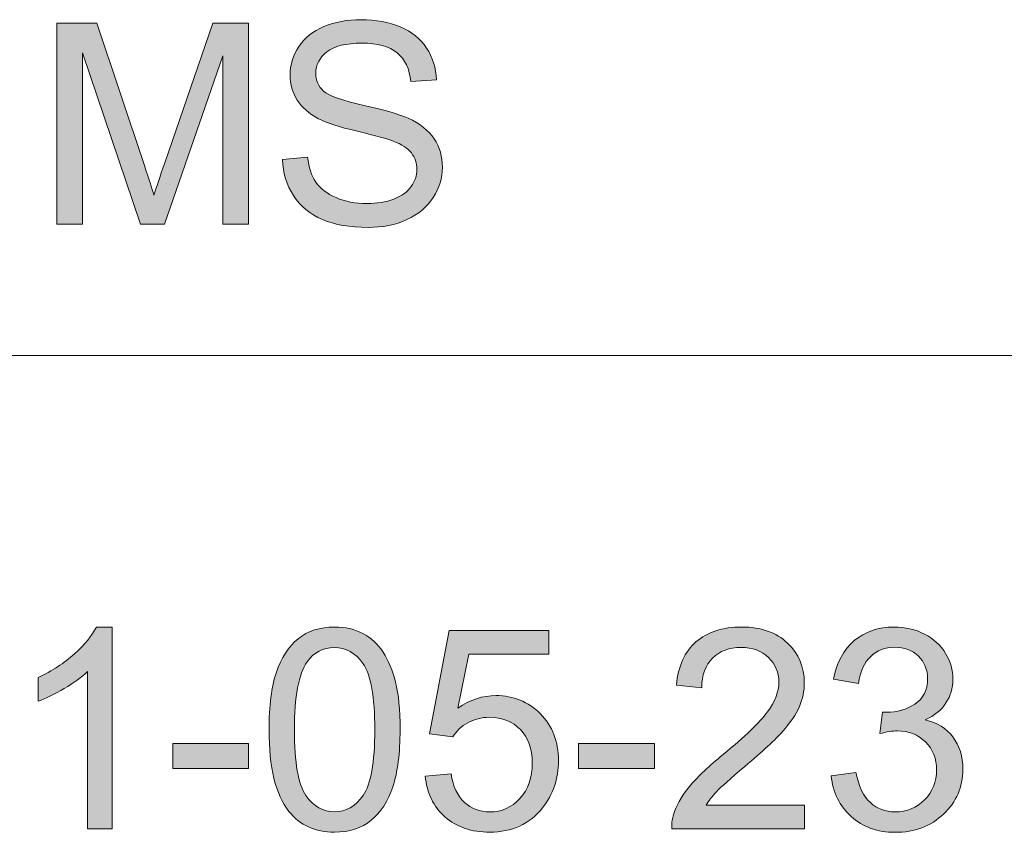
# Model space of a CAD drawing. Units: millimetres. Extents: x 26 to 381, y -279 to -27.
# Drawn here: x 331 to 339, y -261 to -254 of the extents above; entities that cross this region are included whole.
import ezdxf

# ---------------------------------------------------------------- set-up
doc = ezdxf.new("R2010")
doc.units = ezdxf.units.MM
doc.header["$MEASUREMENT"] = 0
doc.layers.add('Layer 1', color=7, linetype='Continuous', lineweight=0)

msp = doc.modelspace()

# ---------------------------------------------------------------- hatches: boundary and pattern name
at = {"layer": 'Layer 1', "true_color": 0x010101, "transparency": 33554687}
h = msp.add_hatch(color=18, dxfattribs=at)
h.dxf.hatch_style = 2
edge = h.paths.add_edge_path()
edge.add_spline(control_points=[(333.2793, -255.6496), (333.2793, -255.6496), (333.495, -255.6307), (333.495, -255.6307), (333.5051, -255.7171), (333.5289, -255.7881), (333.5663, -255.8435), (333.6037, -255.8988), (333.6617, -255.9438), (333.7402, -255.978), (333.8188, -256.0122), (333.9075, -256.0293), (334.0057, -256.0293), (334.093, -256.0293), (334.1698, -256.0162), (334.2367, -255.9904), (334.3037, -255.9644), (334.3533, -255.9287), (334.386, -255.8835), (334.4185, -255.8383), (334.4347, -255.789), (334.4347, -255.7357), (334.4347, -255.6814), (334.4191, -255.6339), (334.3878, -255.5936), (334.3562, -255.553), (334.3043, -255.5191), (334.2321, -255.4916), (334.1857, -255.4733), (334.0831, -255.4452), (333.9243, -255.4072), (333.7654, -255.369), (333.6541, -255.333), (333.5906, -255.2994), (333.508, -255.2559), (333.4466, -255.2023), (333.406, -255.1382), (333.3654, -255.0742), (333.3451, -255.0026), (333.3451, -254.9232), (333.3451, -254.8359), (333.3701, -254.7542), (333.4196, -254.6785), (333.4692, -254.6026), (333.5414, -254.5449), (333.6364, -254.5058), (333.7315, -254.4663), (333.8373, -254.4466), (333.9538, -254.4466), (334.082, -254.4466), (334.195, -254.4672), (334.2927, -254.5087), (334.3907, -254.5498), (334.466, -254.6107), (334.5185, -254.6907), (334.5712, -254.771), (334.5997, -254.8617), (334.6034, -254.9632), (334.6034, -254.9632), (334.3843, -254.9797), (334.3843, -254.9797), (334.3724, -254.8704), (334.3324, -254.7878), (334.2646, -254.7322), (334.1965, -254.6762), (334.0959, -254.6484), (333.9631, -254.6484), (333.8249, -254.6484), (333.724, -254.6736), (333.6608, -254.7243), (333.5973, -254.7751), (333.5657, -254.8362), (333.5657, -254.9078), (333.5657, -254.9698), (333.588, -255.0209), (333.633, -255.0611), (333.677, -255.1011), (333.7921, -255.1423), (333.9779, -255.1843), (334.1637, -255.2264), (334.2912, -255.2632), (334.3605, -255.2945), (334.4611, -255.3409), (334.5356, -255.3997), (334.5834, -255.4707), (334.6315, -255.542), (334.6553, -255.6241), (334.6553, -255.7168), (334.6553, -255.8087), (334.6289, -255.8954), (334.5765, -255.9768), (334.5237, -256.058), (334.4481, -256.1215), (334.3495, -256.1667), (334.2507, -256.2119), (334.1396, -256.2345), (334.0162, -256.2345), (333.8596, -256.2345), (333.7286, -256.2116), (333.6228, -256.1661), (333.5173, -256.1203), (333.4344, -256.0519), (333.3741, -255.9603), (333.3141, -255.8687), (333.2822, -255.7652), (333.2793, -255.6496)], knot_values=[0, 0, 0, 0, 1, 1, 1, 2, 2, 2, 3, 3, 3, 4, 4, 4, 5, 5, 5, 6, 6, 6, 7, 7, 7, 8, 8, 8, 9, 9, 9, 10, 10, 10, 11, 11, 11, 12, 12, 12, 13, 13, 13, 14, 14, 14, 15, 15, 15, 16, 16, 16, 17, 17, 17, 18, 18, 18, 19, 19, 19, 20, 20, 20, 21, 21, 21, 22, 22, 22, 23, 23, 23, 24, 24, 24, 25, 25, 25, 26, 26, 26, 27, 27, 27, 28, 28, 28, 29, 29, 29, 30, 30, 30, 31, 31, 31, 32, 32, 32, 33, 33, 33, 34, 34, 34, 35, 35, 35, 35], degree=3, periodic=0)
h = msp.add_hatch(color=18, dxfattribs=at)
h.dxf.hatch_style = 2
edge = h.paths.add_edge_path()
edge.add_spline(control_points=[(331.3381, -256.2049), (331.3381, -256.2049), (331.3381, -254.4762), (331.3381, -254.4762), (331.3381, -254.4762), (331.6825, -254.4762), (331.6825, -254.4762), (331.6825, -254.4762), (332.0918, -255.7003), (332.0918, -255.7003), (332.1295, -255.8142), (332.157, -255.8994), (332.1744, -255.9562), (332.1938, -255.8933), (332.2245, -255.8009), (332.2663, -255.6791), (332.2663, -255.6791), (332.6802, -254.4762), (332.6802, -254.4762), (332.6802, -254.4762), (332.988, -254.4762), (332.988, -254.4762), (332.988, -254.4762), (332.988, -256.2049), (332.988, -256.2049), (332.988, -256.2049), (332.7674, -256.2049), (332.7674, -256.2049), (332.7674, -256.2049), (332.7674, -254.7579), (332.7674, -254.7579), (332.7674, -254.7579), (332.2651, -256.2049), (332.2651, -256.2049), (332.2651, -256.2049), (332.0587, -256.2049), (332.0587, -256.2049), (332.0587, -256.2049), (331.5587, -254.7333), (331.5587, -254.7333), (331.5587, -254.7333), (331.5587, -256.2049), (331.5587, -256.2049), (331.5587, -256.2049), (331.3381, -256.2049), (331.3381, -256.2049)], knot_values=[0, 0, 0, 0, 1, 1, 1, 2, 2, 2, 3, 3, 3, 4, 4, 4, 5, 5, 5, 6, 6, 6, 7, 7, 7, 8, 8, 8, 9, 9, 9, 10, 10, 10, 11, 11, 11, 12, 12, 12, 13, 13, 13, 14, 14, 14, 15, 15, 15, 15], degree=3, periodic=0)
h = msp.add_hatch(color=18, dxfattribs=at)
h.dxf.hatch_style = 2
edge = h.paths.add_edge_path()
edge.add_spline(control_points=[(331.8158, -261.4088), (331.8158, -261.4088), (331.6036, -261.4088), (331.6036, -261.4088), (331.6036, -261.4088), (331.6036, -260.0563), (331.6036, -260.0563), (331.5523, -260.105), (331.4854, -260.1537), (331.4025, -260.2024), (331.3196, -260.2511), (331.2451, -260.2876), (331.179, -260.312), (331.179, -260.312), (331.179, -260.1071), (331.179, -260.1071), (331.2975, -260.0511), (331.4016, -259.9836), (331.4903, -259.9042), (331.579, -259.8247), (331.6419, -259.7476), (331.679, -259.6729), (331.679, -259.6729), (331.8158, -259.6729), (331.8158, -259.6729), (331.8158, -259.6729), (331.8158, -261.4088), (331.8158, -261.4088)], knot_values=[0, 0, 0, 0, 1, 1, 1, 2, 2, 2, 3, 3, 3, 4, 4, 4, 5, 5, 5, 6, 6, 6, 7, 7, 7, 8, 8, 8, 9, 9, 9, 9], degree=3, periodic=0)
h = msp.add_hatch(color=18, dxfattribs=at)
h.dxf.hatch_style = 2
edge = h.paths.add_edge_path()
edge.add_spline(control_points=[(333.1637, -260.5564), (333.1637, -260.3517), (333.1848, -260.1874), (333.2269, -260.0627), (333.2689, -259.9381), (333.3312, -259.8421), (333.4144, -259.7743), (333.4973, -259.7068), (333.6017, -259.6729), (333.7275, -259.6729), (333.8202, -259.6729), (333.9014, -259.6917), (333.9715, -259.7291), (334.0414, -259.7665), (334.0994, -259.8201), (334.1449, -259.8905), (334.1904, -259.961), (334.2263, -260.0465), (334.2521, -260.1476), (334.2782, -260.2485), (334.291, -260.3848), (334.291, -260.5564), (334.291, -260.759), (334.2701, -260.9227), (334.2286, -261.0474), (334.1869, -261.172), (334.1246, -261.2683), (334.0417, -261.3364), (333.9588, -261.4042), (333.8538, -261.4384), (333.7275, -261.4384), (333.5608, -261.4384), (333.4298, -261.3787), (333.3347, -261.259), (333.2208, -261.1152), (333.1637, -260.881), (333.1637, -260.5564)], knot_values=[0, 0, 0, 0, 1, 1, 1, 2, 2, 2, 3, 3, 3, 4, 4, 4, 5, 5, 5, 6, 6, 6, 7, 7, 7, 8, 8, 8, 9, 9, 9, 10, 10, 10, 11, 11, 11, 12, 12, 12, 12], degree=3, periodic=0)
edge = h.paths.add_edge_path()
edge.add_spline(control_points=[(333.3819, -260.5564), (333.3819, -260.8401), (333.415, -261.0288), (333.4814, -261.1227), (333.548, -261.2169), (333.6298, -261.2639), (333.7275, -261.2639), (333.8249, -261.2639), (333.9069, -261.2167), (333.9733, -261.1222), (334.0396, -261.028), (334.073, -260.8393), (334.073, -260.5564), (334.073, -260.2717), (334.0396, -260.0827), (333.9733, -259.9891), (333.9069, -259.8955), (333.824, -259.8488), (333.7251, -259.8488), (333.6275, -259.8488), (333.5498, -259.89), (333.4915, -259.9726), (333.4185, -260.0778), (333.3819, -260.2726), (333.3819, -260.5564)], knot_values=[0, 0, 0, 0, 1, 1, 1, 2, 2, 2, 3, 3, 3, 4, 4, 4, 5, 5, 5, 6, 6, 6, 7, 7, 7, 8, 8, 8, 8], degree=3, periodic=0)
edge.add_line((333.3819, -260.5564), (333.3819, -260.5564))
h = msp.add_hatch(color=18, dxfattribs=at)
h.dxf.hatch_style = 2
edge = h.paths.add_edge_path()
edge.add_spline(control_points=[(334.5069, -260.9561), (334.5069, -260.9561), (334.7295, -260.9372), (334.7295, -260.9372), (334.746, -261.0456), (334.7846, -261.1271), (334.8446, -261.1819), (334.9049, -261.2364), (334.9773, -261.2639), (335.0623, -261.2639), (335.1643, -261.2639), (335.251, -261.2254), (335.3217, -261.1483), (335.3924, -261.0711), (335.4278, -260.9691), (335.4278, -260.8416), (335.4278, -260.7204), (335.3939, -260.625), (335.3258, -260.5552), (335.2576, -260.485), (335.1687, -260.45), (335.0588, -260.45), (334.9904, -260.45), (334.9286, -260.4656), (334.8736, -260.4966), (334.8185, -260.5277), (334.7753, -260.5679), (334.7437, -260.6175), (334.7437, -260.6175), (334.5446, -260.5917), (334.5446, -260.5917), (334.5446, -260.5917), (334.7118, -259.7036), (334.7118, -259.7036), (334.7118, -259.7036), (335.5716, -259.7036), (335.5716, -259.7036), (335.5716, -259.7036), (335.5716, -259.9065), (335.5716, -259.9065), (335.5716, -259.9065), (334.8817, -259.9065), (334.8817, -259.9065), (334.8817, -259.9065), (334.7886, -260.3711), (334.7886, -260.3711), (334.8924, -260.2987), (335.0014, -260.2627), (335.1153, -260.2627), (335.2663, -260.2627), (335.3936, -260.3149), (335.4974, -260.4195), (335.6011, -260.5239), (335.653, -260.6584), (335.653, -260.8227), (335.653, -260.9793), (335.6075, -261.1143), (335.5162, -261.2285), (335.4055, -261.3683), (335.2539, -261.4384), (335.0623, -261.4384), (334.9049, -261.4384), (334.7768, -261.3943), (334.677, -261.3062), (334.5776, -261.2181), (334.5208, -261.1016), (334.5069, -260.9561)], knot_values=[0, 0, 0, 0, 1, 1, 1, 2, 2, 2, 3, 3, 3, 4, 4, 4, 5, 5, 5, 6, 6, 6, 7, 7, 7, 8, 8, 8, 9, 9, 9, 10, 10, 10, 11, 11, 11, 12, 12, 12, 13, 13, 13, 14, 14, 14, 15, 15, 15, 16, 16, 16, 17, 17, 17, 18, 18, 18, 19, 19, 19, 20, 20, 20, 21, 21, 21, 22, 22, 22, 22], degree=3, periodic=0)
h = msp.add_hatch(color=18, dxfattribs=at)
h.dxf.hatch_style = 2
edge = h.paths.add_edge_path()
edge.add_spline(control_points=[(337.7699, -261.2048), (337.7699, -261.2048), (337.7699, -261.4088), (337.7699, -261.4088), (337.7699, -261.4088), (336.627, -261.4088), (336.627, -261.4088), (336.6255, -261.3578), (336.6336, -261.3085), (336.6519, -261.2613), (336.6809, -261.1836), (336.7275, -261.1071), (336.7916, -261.0314), (336.8557, -260.9561), (336.9481, -260.8688), (337.0693, -260.7697), (337.2571, -260.6155), (337.3841, -260.4935), (337.4502, -260.4036), (337.5162, -260.3134), (337.5493, -260.2285), (337.5493, -260.1482), (337.5493, -260.0642), (337.5191, -259.9931), (337.4591, -259.9355), (337.3989, -259.8775), (337.3206, -259.8488), (337.2238, -259.8488), (337.1215, -259.8488), (337.0397, -259.8792), (336.9786, -259.9407), (336.9171, -260.0018), (336.8861, -260.0868), (336.8852, -260.1955), (336.8852, -260.1955), (336.6672, -260.1729), (336.6672, -260.1729), (336.682, -260.0103), (336.7383, -259.8862), (336.8359, -259.801), (336.9333, -259.7158), (337.0641, -259.6729), (337.2284, -259.6729), (337.3945, -259.6729), (337.5258, -259.7189), (337.6223, -259.8108), (337.7192, -259.903), (337.7676, -260.0169), (337.7676, -260.1529), (337.7676, -260.2221), (337.7534, -260.2903), (337.725, -260.3569), (337.6965, -260.4239), (337.6496, -260.494), (337.5841, -260.5679), (337.5183, -260.6419), (337.4093, -260.7433), (337.2568, -260.8723), (337.1296, -260.9793), (337.0475, -261.0517), (337.0116, -261.09), (336.9754, -261.128), (336.9455, -261.1662), (336.922, -261.2048), (336.922, -261.2048), (337.7699, -261.2048), (337.7699, -261.2048)], knot_values=[0, 0, 0, 0, 1, 1, 1, 2, 2, 2, 3, 3, 3, 4, 4, 4, 5, 5, 5, 6, 6, 6, 7, 7, 7, 8, 8, 8, 9, 9, 9, 10, 10, 10, 11, 11, 11, 12, 12, 12, 13, 13, 13, 14, 14, 14, 15, 15, 15, 16, 16, 16, 17, 17, 17, 18, 18, 18, 19, 19, 19, 20, 20, 20, 21, 21, 21, 22, 22, 22, 22], degree=3, periodic=0)
h = msp.add_hatch(color=18, dxfattribs=at)
h.dxf.hatch_style = 2
edge = h.paths.add_edge_path()
edge.add_spline(control_points=[(337.9986, -260.9526), (337.9986, -260.9526), (338.2108, -260.9242), (338.2108, -260.9242), (338.2351, -261.0445), (338.2768, -261.1311), (338.3354, -261.1842), (338.394, -261.2372), (338.4653, -261.2639), (338.5493, -261.2639), (338.649, -261.2639), (338.7334, -261.2291), (338.8024, -261.1601), (338.8711, -261.0909), (338.9056, -261.0051), (338.9056, -260.903), (338.9056, -260.8053), (338.8737, -260.7251), (338.8099, -260.6619), (338.7461, -260.5984), (338.6653, -260.5668), (338.567, -260.5668), (338.527, -260.5668), (338.4769, -260.5746), (338.4171, -260.5906), (338.4171, -260.5906), (338.4409, -260.4042), (338.4409, -260.4042), (338.4551, -260.4056), (338.4664, -260.4065), (338.4751, -260.4065), (338.5656, -260.4065), (338.6467, -260.383), (338.7192, -260.3358), (338.7914, -260.2885), (338.8276, -260.2158), (338.8276, -260.1175), (338.8276, -260.0398), (338.8012, -259.9752), (338.7487, -259.9242), (338.696, -259.8731), (338.6279, -259.8476), (338.5447, -259.8476), (338.4621, -259.8476), (338.3934, -259.8734), (338.3383, -259.9253), (338.2832, -259.9772), (338.2479, -260.0552), (338.2322, -260.159), (338.2322, -260.159), (338.0197, -260.121), (338.0197, -260.121), (338.0458, -259.9789), (338.1047, -259.8685), (338.1968, -259.7902), (338.2887, -259.712), (338.4032, -259.6729), (338.5398, -259.6729), (338.6342, -259.6729), (338.7212, -259.6931), (338.8006, -259.7337), (338.8801, -259.7743), (338.9406, -259.8294), (338.9827, -259.8995), (339.0247, -259.9694), (339.0459, -260.0436), (339.0459, -260.1221), (339.0459, -260.1969), (339.0259, -260.265), (338.9856, -260.3262), (338.9456, -260.3877), (338.8861, -260.4363), (338.8076, -260.4726), (338.9099, -260.4961), (338.9893, -260.545), (339.0459, -260.6193), (339.1024, -260.6937), (339.1308, -260.7865), (339.1308, -260.8981), (339.1308, -261.0491), (339.0757, -261.1772), (338.9656, -261.2822), (338.8554, -261.3871), (338.7163, -261.4396), (338.5482, -261.4396), (338.3963, -261.4396), (338.2705, -261.3943), (338.1702, -261.3039), (338.0699, -261.2135), (338.0128, -261.0964), (337.9986, -260.9526)], knot_values=[0, 0, 0, 0, 1, 1, 1, 2, 2, 2, 3, 3, 3, 4, 4, 4, 5, 5, 5, 6, 6, 6, 7, 7, 7, 8, 8, 8, 9, 9, 9, 10, 10, 10, 11, 11, 11, 12, 12, 12, 13, 13, 13, 14, 14, 14, 15, 15, 15, 16, 16, 16, 17, 17, 17, 18, 18, 18, 19, 19, 19, 20, 20, 20, 21, 21, 21, 22, 22, 22, 23, 23, 23, 24, 24, 24, 25, 25, 25, 26, 26, 26, 27, 27, 27, 28, 28, 28, 29, 29, 29, 30, 30, 30, 30], degree=3, periodic=0)
h = msp.add_hatch(color=18, dxfattribs=at)
h.dxf.hatch_style = 2
h.paths.add_polyline_path([(332.3358, -260.89), (332.3358, -260.6766), (332.9877, -260.6766), (332.9877, -260.89)])
h = msp.add_hatch(color=18, dxfattribs=at)
h.dxf.hatch_style = 2
h.paths.add_polyline_path([(335.8264, -260.89), (335.8264, -260.6766), (336.4785, -260.6766), (336.4785, -260.89)])

# ---------------------------------------------------------------- linework, layer by layer
at = {"layer": 'Layer 1', "color": 18, "lineweight": 0, "true_color": 0x010101}
msp.add_line((325.0823, -257.3359), (372.4484, -257.3359), dxfattribs=at)
for points in [[(332.3358, -260.89), (332.3358, -260.6766), (332.9877, -260.6766), (332.9877, -260.89)], [(335.8264, -260.89), (335.8264, -260.6766), (336.4785, -260.6766), (336.4785, -260.89)]]:
    msp.add_lwpolyline(points, close=True, dxfattribs=at)
at = {"layer": 'Layer 1'}
for points in [[(332.3358, -260.89), (332.3358, -260.6766), (332.9877, -260.6766), (332.9877, -260.89)], [(335.8264, -260.89), (335.8264, -260.6766), (336.4785, -260.6766), (336.4785, -260.89)]]:
    msp.add_lwpolyline(points, close=True, dxfattribs=at)
at = {"layer": 'Layer 1', "color": 18, "lineweight": 0, "true_color": 0x010101}
for points, knots in [([(333.2793, -255.6496), (333.2793, -255.6496), (333.495, -255.6307), (333.495, -255.6307), (333.5051, -255.7171), (333.5289, -255.7881), (333.5663, -255.8435), (333.6037, -255.8988), (333.6617, -255.9438), (333.7402, -255.978), (333.8188, -256.0122), (333.9075, -256.0293), (334.0057, -256.0293), (334.093, -256.0293), (334.1698, -256.0162), (334.2367, -255.9904), (334.3037, -255.9644), (334.3533, -255.9287), (334.386, -255.8835), (334.4185, -255.8383), (334.4347, -255.789), (334.4347, -255.7357), (334.4347, -255.6814), (334.4191, -255.6339), (334.3878, -255.5936), (334.3562, -255.553), (334.3043, -255.5191), (334.2321, -255.4916), (334.1857, -255.4733), (334.0831, -255.4452), (333.9243, -255.4072), (333.7654, -255.369), (333.6541, -255.333), (333.5906, -255.2994), (333.508, -255.2559), (333.4466, -255.2023), (333.406, -255.1382), (333.3654, -255.0742), (333.3451, -255.0026), (333.3451, -254.9232), (333.3451, -254.8359), (333.3701, -254.7542), (333.4196, -254.6785), (333.4692, -254.6026), (333.5414, -254.5449), (333.6364, -254.5058), (333.7315, -254.4663), (333.8373, -254.4466), (333.9538, -254.4466), (334.082, -254.4466), (334.195, -254.4672), (334.2927, -254.5087), (334.3907, -254.5498), (334.466, -254.6107), (334.5185, -254.6907), (334.5712, -254.771), (334.5997, -254.8617), (334.6034, -254.9632), (334.6034, -254.9632), (334.3843, -254.9797), (334.3843, -254.9797), (334.3724, -254.8704), (334.3324, -254.7878), (334.2646, -254.7322), (334.1965, -254.6762), (334.0959, -254.6484), (333.9631, -254.6484), (333.8249, -254.6484), (333.724, -254.6736), (333.6608, -254.7243), (333.5973, -254.7751), (333.5657, -254.8362), (333.5657, -254.9078), (333.5657, -254.9698), (333.588, -255.0209), (333.633, -255.0611), (333.677, -255.1011), (333.7921, -255.1423), (333.9779, -255.1843), (334.1637, -255.2264), (334.2912, -255.2632), (334.3605, -255.2945), (334.4611, -255.3409), (334.5356, -255.3997), (334.5834, -255.4707), (334.6315, -255.542), (334.6553, -255.6241), (334.6553, -255.7168), (334.6553, -255.8087), (334.6289, -255.8954), (334.5765, -255.9768), (334.5237, -256.058), (334.4481, -256.1215), (334.3495, -256.1667), (334.2507, -256.2119), (334.1396, -256.2345), (334.0162, -256.2345), (333.8596, -256.2345), (333.7286, -256.2116), (333.6228, -256.1661), (333.5173, -256.1203), (333.4344, -256.0519), (333.3741, -255.9603), (333.3141, -255.8687), (333.2822, -255.7652), (333.2793, -255.6496)], [0, 0, 0, 0, 1, 1, 1, 2, 2, 2, 3, 3, 3, 4, 4, 4, 5, 5, 5, 6, 6, 6, 7, 7, 7, 8, 8, 8, 9, 9, 9, 10, 10, 10, 11, 11, 11, 12, 12, 12, 13, 13, 13, 14, 14, 14, 15, 15, 15, 16, 16, 16, 17, 17, 17, 18, 18, 18, 19, 19, 19, 20, 20, 20, 21, 21, 21, 22, 22, 22, 23, 23, 23, 24, 24, 24, 25, 25, 25, 26, 26, 26, 27, 27, 27, 28, 28, 28, 29, 29, 29, 30, 30, 30, 31, 31, 31, 32, 32, 32, 33, 33, 33, 34, 34, 34, 35, 35, 35, 35]), ([(331.3381, -256.2049), (331.3381, -256.2049), (331.3381, -254.4762), (331.3381, -254.4762), (331.3381, -254.4762), (331.6825, -254.4762), (331.6825, -254.4762), (331.6825, -254.4762), (332.0918, -255.7003), (332.0918, -255.7003), (332.1295, -255.8142), (332.157, -255.8994), (332.1744, -255.9562), (332.1938, -255.8933), (332.2245, -255.8009), (332.2663, -255.6791), (332.2663, -255.6791), (332.6802, -254.4762), (332.6802, -254.4762), (332.6802, -254.4762), (332.988, -254.4762), (332.988, -254.4762), (332.988, -254.4762), (332.988, -256.2049), (332.988, -256.2049), (332.988, -256.2049), (332.7674, -256.2049), (332.7674, -256.2049), (332.7674, -256.2049), (332.7674, -254.7579), (332.7674, -254.7579), (332.7674, -254.7579), (332.2651, -256.2049), (332.2651, -256.2049), (332.2651, -256.2049), (332.0587, -256.2049), (332.0587, -256.2049), (332.0587, -256.2049), (331.5587, -254.7333), (331.5587, -254.7333), (331.5587, -254.7333), (331.5587, -256.2049), (331.5587, -256.2049), (331.5587, -256.2049), (331.3381, -256.2049), (331.3381, -256.2049)], [0, 0, 0, 0, 1, 1, 1, 2, 2, 2, 3, 3, 3, 4, 4, 4, 5, 5, 5, 6, 6, 6, 7, 7, 7, 8, 8, 8, 9, 9, 9, 10, 10, 10, 11, 11, 11, 12, 12, 12, 13, 13, 13, 14, 14, 14, 15, 15, 15, 15]), ([(331.8158, -261.4088), (331.8158, -261.4088), (331.6036, -261.4088), (331.6036, -261.4088), (331.6036, -261.4088), (331.6036, -260.0563), (331.6036, -260.0563), (331.5523, -260.105), (331.4854, -260.1537), (331.4025, -260.2024), (331.3196, -260.2511), (331.2451, -260.2876), (331.179, -260.312), (331.179, -260.312), (331.179, -260.1071), (331.179, -260.1071), (331.2975, -260.0511), (331.4016, -259.9836), (331.4903, -259.9042), (331.579, -259.8247), (331.6419, -259.7476), (331.679, -259.6729), (331.679, -259.6729), (331.8158, -259.6729), (331.8158, -259.6729), (331.8158, -259.6729), (331.8158, -261.4088), (331.8158, -261.4088)], [0, 0, 0, 0, 1, 1, 1, 2, 2, 2, 3, 3, 3, 4, 4, 4, 5, 5, 5, 6, 6, 6, 7, 7, 7, 8, 8, 8, 9, 9, 9, 9]), ([(333.1637, -260.5564), (333.1637, -260.3517), (333.1848, -260.1874), (333.2269, -260.0627), (333.2689, -259.9381), (333.3312, -259.8421), (333.4144, -259.7743), (333.4973, -259.7068), (333.6017, -259.6729), (333.7275, -259.6729), (333.8202, -259.6729), (333.9014, -259.6917), (333.9715, -259.7291), (334.0414, -259.7665), (334.0994, -259.8201), (334.1449, -259.8905), (334.1904, -259.961), (334.2263, -260.0465), (334.2521, -260.1476), (334.2782, -260.2485), (334.291, -260.3848), (334.291, -260.5564), (334.291, -260.759), (334.2701, -260.9227), (334.2286, -261.0474), (334.1869, -261.172), (334.1246, -261.2683), (334.0417, -261.3364), (333.9588, -261.4042), (333.8538, -261.4384), (333.7275, -261.4384), (333.5608, -261.4384), (333.4298, -261.3787), (333.3347, -261.259), (333.2208, -261.1152), (333.1637, -260.881), (333.1637, -260.5564)], [0, 0, 0, 0, 1, 1, 1, 2, 2, 2, 3, 3, 3, 4, 4, 4, 5, 5, 5, 6, 6, 6, 7, 7, 7, 8, 8, 8, 9, 9, 9, 10, 10, 10, 11, 11, 11, 12, 12, 12, 12]), ([(334.5069, -260.9561), (334.5069, -260.9561), (334.7295, -260.9372), (334.7295, -260.9372), (334.746, -261.0456), (334.7846, -261.1271), (334.8446, -261.1819), (334.9049, -261.2364), (334.9773, -261.2639), (335.0623, -261.2639), (335.1643, -261.2639), (335.251, -261.2254), (335.3217, -261.1483), (335.3924, -261.0711), (335.4278, -260.9691), (335.4278, -260.8416), (335.4278, -260.7204), (335.3939, -260.625), (335.3258, -260.5552), (335.2576, -260.485), (335.1687, -260.45), (335.0588, -260.45), (334.9904, -260.45), (334.9286, -260.4656), (334.8736, -260.4966), (334.8185, -260.5277), (334.7753, -260.5679), (334.7437, -260.6175), (334.7437, -260.6175), (334.5446, -260.5917), (334.5446, -260.5917), (334.5446, -260.5917), (334.7118, -259.7036), (334.7118, -259.7036), (334.7118, -259.7036), (335.5716, -259.7036), (335.5716, -259.7036), (335.5716, -259.7036), (335.5716, -259.9065), (335.5716, -259.9065), (335.5716, -259.9065), (334.8817, -259.9065), (334.8817, -259.9065), (334.8817, -259.9065), (334.7886, -260.3711), (334.7886, -260.3711), (334.8924, -260.2987), (335.0014, -260.2627), (335.1153, -260.2627), (335.2663, -260.2627), (335.3936, -260.3149), (335.4974, -260.4195), (335.6011, -260.5239), (335.653, -260.6584), (335.653, -260.8227), (335.653, -260.9793), (335.6075, -261.1143), (335.5162, -261.2285), (335.4055, -261.3683), (335.2539, -261.4384), (335.0623, -261.4384), (334.9049, -261.4384), (334.7768, -261.3943), (334.677, -261.3062), (334.5776, -261.2181), (334.5208, -261.1016), (334.5069, -260.9561)], [0, 0, 0, 0, 1, 1, 1, 2, 2, 2, 3, 3, 3, 4, 4, 4, 5, 5, 5, 6, 6, 6, 7, 7, 7, 8, 8, 8, 9, 9, 9, 10, 10, 10, 11, 11, 11, 12, 12, 12, 13, 13, 13, 14, 14, 14, 15, 15, 15, 16, 16, 16, 17, 17, 17, 18, 18, 18, 19, 19, 19, 20, 20, 20, 21, 21, 21, 22, 22, 22, 22]), ([(337.7699, -261.2048), (337.7699, -261.2048), (337.7699, -261.4088), (337.7699, -261.4088), (337.7699, -261.4088), (336.627, -261.4088), (336.627, -261.4088), (336.6255, -261.3578), (336.6336, -261.3085), (336.6519, -261.2613), (336.6809, -261.1836), (336.7275, -261.1071), (336.7916, -261.0314), (336.8557, -260.9561), (336.9481, -260.8688), (337.0693, -260.7697), (337.2571, -260.6155), (337.3841, -260.4935), (337.4502, -260.4036), (337.5162, -260.3134), (337.5493, -260.2285), (337.5493, -260.1482), (337.5493, -260.0642), (337.5191, -259.9931), (337.4591, -259.9355), (337.3989, -259.8775), (337.3206, -259.8488), (337.2238, -259.8488), (337.1215, -259.8488), (337.0397, -259.8792), (336.9786, -259.9407), (336.9171, -260.0018), (336.8861, -260.0868), (336.8852, -260.1955), (336.8852, -260.1955), (336.6672, -260.1729), (336.6672, -260.1729), (336.682, -260.0103), (336.7383, -259.8862), (336.8359, -259.801), (336.9333, -259.7158), (337.0641, -259.6729), (337.2284, -259.6729), (337.3945, -259.6729), (337.5258, -259.7189), (337.6223, -259.8108), (337.7192, -259.903), (337.7676, -260.0169), (337.7676, -260.1529), (337.7676, -260.2221), (337.7534, -260.2903), (337.725, -260.3569), (337.6965, -260.4239), (337.6496, -260.494), (337.5841, -260.5679), (337.5183, -260.6419), (337.4093, -260.7433), (337.2568, -260.8723), (337.1296, -260.9793), (337.0475, -261.0517), (337.0116, -261.09), (336.9754, -261.128), (336.9455, -261.1662), (336.922, -261.2048), (336.922, -261.2048), (337.7699, -261.2048), (337.7699, -261.2048)], [0, 0, 0, 0, 1, 1, 1, 2, 2, 2, 3, 3, 3, 4, 4, 4, 5, 5, 5, 6, 6, 6, 7, 7, 7, 8, 8, 8, 9, 9, 9, 10, 10, 10, 11, 11, 11, 12, 12, 12, 13, 13, 13, 14, 14, 14, 15, 15, 15, 16, 16, 16, 17, 17, 17, 18, 18, 18, 19, 19, 19, 20, 20, 20, 21, 21, 21, 22, 22, 22, 22]), ([(337.9986, -260.9526), (337.9986, -260.9526), (338.2108, -260.9242), (338.2108, -260.9242), (338.2351, -261.0445), (338.2768, -261.1311), (338.3354, -261.1842), (338.394, -261.2372), (338.4653, -261.2639), (338.5493, -261.2639), (338.649, -261.2639), (338.7334, -261.2291), (338.8024, -261.1601), (338.8711, -261.0909), (338.9056, -261.0051), (338.9056, -260.903), (338.9056, -260.8053), (338.8737, -260.7251), (338.8099, -260.6619), (338.7461, -260.5984), (338.6653, -260.5668), (338.567, -260.5668), (338.527, -260.5668), (338.4769, -260.5746), (338.4171, -260.5906), (338.4171, -260.5906), (338.4409, -260.4042), (338.4409, -260.4042), (338.4551, -260.4056), (338.4664, -260.4065), (338.4751, -260.4065), (338.5656, -260.4065), (338.6467, -260.383), (338.7192, -260.3358), (338.7914, -260.2885), (338.8276, -260.2158), (338.8276, -260.1175), (338.8276, -260.0398), (338.8012, -259.9752), (338.7487, -259.9242), (338.696, -259.8731), (338.6279, -259.8476), (338.5447, -259.8476), (338.4621, -259.8476), (338.3934, -259.8734), (338.3383, -259.9253), (338.2832, -259.9772), (338.2479, -260.0552), (338.2322, -260.159), (338.2322, -260.159), (338.0197, -260.121), (338.0197, -260.121), (338.0458, -259.9789), (338.1047, -259.8685), (338.1968, -259.7902), (338.2887, -259.712), (338.4032, -259.6729), (338.5398, -259.6729), (338.6342, -259.6729), (338.7212, -259.6931), (338.8006, -259.7337), (338.8801, -259.7743), (338.9406, -259.8294), (338.9827, -259.8995), (339.0247, -259.9694), (339.0459, -260.0436), (339.0459, -260.1221), (339.0459, -260.1969), (339.0259, -260.265), (338.9856, -260.3262), (338.9456, -260.3877), (338.8861, -260.4363), (338.8076, -260.4726), (338.9099, -260.4961), (338.9893, -260.545), (339.0459, -260.6193), (339.1024, -260.6937), (339.1308, -260.7865), (339.1308, -260.8981), (339.1308, -261.0491), (339.0757, -261.1772), (338.9656, -261.2822), (338.8554, -261.3871), (338.7163, -261.4396), (338.5482, -261.4396), (338.3963, -261.4396), (338.2705, -261.3943), (338.1702, -261.3039), (338.0699, -261.2135), (338.0128, -261.0964), (337.9986, -260.9526)], [0, 0, 0, 0, 1, 1, 1, 2, 2, 2, 3, 3, 3, 4, 4, 4, 5, 5, 5, 6, 6, 6, 7, 7, 7, 8, 8, 8, 9, 9, 9, 10, 10, 10, 11, 11, 11, 12, 12, 12, 13, 13, 13, 14, 14, 14, 15, 15, 15, 16, 16, 16, 17, 17, 17, 18, 18, 18, 19, 19, 19, 20, 20, 20, 21, 21, 21, 22, 22, 22, 23, 23, 23, 24, 24, 24, 25, 25, 25, 26, 26, 26, 27, 27, 27, 28, 28, 28, 29, 29, 29, 30, 30, 30, 30]), ([(333.3819, -260.5564), (333.3819, -260.8401), (333.415, -261.0288), (333.4814, -261.1227), (333.548, -261.2169), (333.6298, -261.2639), (333.7275, -261.2639), (333.8249, -261.2639), (333.9069, -261.2167), (333.9733, -261.1222), (334.0396, -261.028), (334.073, -260.8393), (334.073, -260.5564), (334.073, -260.2717), (334.0396, -260.0827), (333.9733, -259.9891), (333.9069, -259.8955), (333.824, -259.8488), (333.7251, -259.8488), (333.6275, -259.8488), (333.5498, -259.89), (333.4915, -259.9726), (333.4185, -260.0778), (333.3819, -260.2726), (333.3819, -260.5564)], [0, 0, 0, 0, 1, 1, 1, 2, 2, 2, 3, 3, 3, 4, 4, 4, 5, 5, 5, 6, 6, 6, 7, 7, 7, 8, 8, 8, 8])]:
    msp.add_open_spline(points, degree=3, knots=knots, dxfattribs=at)
at = {"layer": 'Layer 1'}
for points, knots in [([(333.2793, -255.6496), (333.2793, -255.6496), (333.495, -255.6307), (333.495, -255.6307), (333.5051, -255.7171), (333.5289, -255.7881), (333.5663, -255.8435), (333.6037, -255.8988), (333.6617, -255.9438), (333.7402, -255.978), (333.8188, -256.0122), (333.9075, -256.0293), (334.0057, -256.0293), (334.093, -256.0293), (334.1698, -256.0162), (334.2367, -255.9904), (334.3037, -255.9644), (334.3533, -255.9287), (334.386, -255.8835), (334.4185, -255.8383), (334.4347, -255.789), (334.4347, -255.7357), (334.4347, -255.6814), (334.4191, -255.6339), (334.3878, -255.5936), (334.3562, -255.553), (334.3043, -255.5191), (334.2321, -255.4916), (334.1857, -255.4733), (334.0831, -255.4452), (333.9243, -255.4072), (333.7654, -255.369), (333.6541, -255.333), (333.5906, -255.2994), (333.508, -255.2559), (333.4466, -255.2023), (333.406, -255.1382), (333.3654, -255.0742), (333.3451, -255.0026), (333.3451, -254.9232), (333.3451, -254.8359), (333.3701, -254.7542), (333.4196, -254.6785), (333.4692, -254.6026), (333.5414, -254.5449), (333.6364, -254.5058), (333.7315, -254.4663), (333.8373, -254.4466), (333.9538, -254.4466), (334.082, -254.4466), (334.195, -254.4672), (334.2927, -254.5087), (334.3907, -254.5498), (334.466, -254.6107), (334.5185, -254.6907), (334.5712, -254.771), (334.5997, -254.8617), (334.6034, -254.9632), (334.6034, -254.9632), (334.3843, -254.9797), (334.3843, -254.9797), (334.3724, -254.8704), (334.3324, -254.7878), (334.2646, -254.7322), (334.1965, -254.6762), (334.0959, -254.6484), (333.9631, -254.6484), (333.8249, -254.6484), (333.724, -254.6736), (333.6608, -254.7243), (333.5973, -254.7751), (333.5657, -254.8362), (333.5657, -254.9078), (333.5657, -254.9698), (333.588, -255.0209), (333.633, -255.0611), (333.677, -255.1011), (333.7921, -255.1423), (333.9779, -255.1843), (334.1637, -255.2264), (334.2912, -255.2632), (334.3605, -255.2945), (334.4611, -255.3409), (334.5356, -255.3997), (334.5834, -255.4707), (334.6315, -255.542), (334.6553, -255.6241), (334.6553, -255.7168), (334.6553, -255.8087), (334.6289, -255.8954), (334.5765, -255.9768), (334.5237, -256.058), (334.4481, -256.1215), (334.3495, -256.1667), (334.2507, -256.2119), (334.1396, -256.2345), (334.0162, -256.2345), (333.8596, -256.2345), (333.7286, -256.2116), (333.6228, -256.1661), (333.5173, -256.1203), (333.4344, -256.0519), (333.3741, -255.9603), (333.3141, -255.8687), (333.2822, -255.7652), (333.2793, -255.6496)], [0, 0, 0, 0, 1, 1, 1, 2, 2, 2, 3, 3, 3, 4, 4, 4, 5, 5, 5, 6, 6, 6, 7, 7, 7, 8, 8, 8, 9, 9, 9, 10, 10, 10, 11, 11, 11, 12, 12, 12, 13, 13, 13, 14, 14, 14, 15, 15, 15, 16, 16, 16, 17, 17, 17, 18, 18, 18, 19, 19, 19, 20, 20, 20, 21, 21, 21, 22, 22, 22, 23, 23, 23, 24, 24, 24, 25, 25, 25, 26, 26, 26, 27, 27, 27, 28, 28, 28, 29, 29, 29, 30, 30, 30, 31, 31, 31, 32, 32, 32, 33, 33, 33, 34, 34, 34, 35, 35, 35, 35]), ([(331.3381, -256.2049), (331.3381, -256.2049), (331.3381, -254.4762), (331.3381, -254.4762), (331.3381, -254.4762), (331.6825, -254.4762), (331.6825, -254.4762), (331.6825, -254.4762), (332.0918, -255.7003), (332.0918, -255.7003), (332.1295, -255.8142), (332.157, -255.8994), (332.1744, -255.9562), (332.1938, -255.8933), (332.2245, -255.8009), (332.2663, -255.6791), (332.2663, -255.6791), (332.6802, -254.4762), (332.6802, -254.4762), (332.6802, -254.4762), (332.988, -254.4762), (332.988, -254.4762), (332.988, -254.4762), (332.988, -256.2049), (332.988, -256.2049), (332.988, -256.2049), (332.7674, -256.2049), (332.7674, -256.2049), (332.7674, -256.2049), (332.7674, -254.7579), (332.7674, -254.7579), (332.7674, -254.7579), (332.2651, -256.2049), (332.2651, -256.2049), (332.2651, -256.2049), (332.0587, -256.2049), (332.0587, -256.2049), (332.0587, -256.2049), (331.5587, -254.7333), (331.5587, -254.7333), (331.5587, -254.7333), (331.5587, -256.2049), (331.5587, -256.2049), (331.5587, -256.2049), (331.3381, -256.2049), (331.3381, -256.2049)], [0, 0, 0, 0, 1, 1, 1, 2, 2, 2, 3, 3, 3, 4, 4, 4, 5, 5, 5, 6, 6, 6, 7, 7, 7, 8, 8, 8, 9, 9, 9, 10, 10, 10, 11, 11, 11, 12, 12, 12, 13, 13, 13, 14, 14, 14, 15, 15, 15, 15]), ([(331.8158, -261.4088), (331.8158, -261.4088), (331.6036, -261.4088), (331.6036, -261.4088), (331.6036, -261.4088), (331.6036, -260.0563), (331.6036, -260.0563), (331.5523, -260.105), (331.4854, -260.1537), (331.4025, -260.2024), (331.3196, -260.2511), (331.2451, -260.2876), (331.179, -260.312), (331.179, -260.312), (331.179, -260.1071), (331.179, -260.1071), (331.2975, -260.0511), (331.4016, -259.9836), (331.4903, -259.9042), (331.579, -259.8247), (331.6419, -259.7476), (331.679, -259.6729), (331.679, -259.6729), (331.8158, -259.6729), (331.8158, -259.6729), (331.8158, -259.6729), (331.8158, -261.4088), (331.8158, -261.4088)], [0, 0, 0, 0, 1, 1, 1, 2, 2, 2, 3, 3, 3, 4, 4, 4, 5, 5, 5, 6, 6, 6, 7, 7, 7, 8, 8, 8, 9, 9, 9, 9]), ([(333.1637, -260.5564), (333.1637, -260.3517), (333.1848, -260.1874), (333.2269, -260.0627), (333.2689, -259.9381), (333.3312, -259.8421), (333.4144, -259.7743), (333.4973, -259.7068), (333.6017, -259.6729), (333.7275, -259.6729), (333.8202, -259.6729), (333.9014, -259.6917), (333.9715, -259.7291), (334.0414, -259.7665), (334.0994, -259.8201), (334.1449, -259.8905), (334.1904, -259.961), (334.2263, -260.0465), (334.2521, -260.1476), (334.2782, -260.2485), (334.291, -260.3848), (334.291, -260.5564), (334.291, -260.759), (334.2701, -260.9227), (334.2286, -261.0474), (334.1869, -261.172), (334.1246, -261.2683), (334.0417, -261.3364), (333.9588, -261.4042), (333.8538, -261.4384), (333.7275, -261.4384), (333.5608, -261.4384), (333.4298, -261.3787), (333.3347, -261.259), (333.2208, -261.1152), (333.1637, -260.881), (333.1637, -260.5564)], [0, 0, 0, 0, 1, 1, 1, 2, 2, 2, 3, 3, 3, 4, 4, 4, 5, 5, 5, 6, 6, 6, 7, 7, 7, 8, 8, 8, 9, 9, 9, 10, 10, 10, 11, 11, 11, 12, 12, 12, 12]), ([(334.5069, -260.9561), (334.5069, -260.9561), (334.7295, -260.9372), (334.7295, -260.9372), (334.746, -261.0456), (334.7846, -261.1271), (334.8446, -261.1819), (334.9049, -261.2364), (334.9773, -261.2639), (335.0623, -261.2639), (335.1643, -261.2639), (335.251, -261.2254), (335.3217, -261.1483), (335.3924, -261.0711), (335.4278, -260.9691), (335.4278, -260.8416), (335.4278, -260.7204), (335.3939, -260.625), (335.3258, -260.5552), (335.2576, -260.485), (335.1687, -260.45), (335.0588, -260.45), (334.9904, -260.45), (334.9286, -260.4656), (334.8736, -260.4966), (334.8185, -260.5277), (334.7753, -260.5679), (334.7437, -260.6175), (334.7437, -260.6175), (334.5446, -260.5917), (334.5446, -260.5917), (334.5446, -260.5917), (334.7118, -259.7036), (334.7118, -259.7036), (334.7118, -259.7036), (335.5716, -259.7036), (335.5716, -259.7036), (335.5716, -259.7036), (335.5716, -259.9065), (335.5716, -259.9065), (335.5716, -259.9065), (334.8817, -259.9065), (334.8817, -259.9065), (334.8817, -259.9065), (334.7886, -260.3711), (334.7886, -260.3711), (334.8924, -260.2987), (335.0014, -260.2627), (335.1153, -260.2627), (335.2663, -260.2627), (335.3936, -260.3149), (335.4974, -260.4195), (335.6011, -260.5239), (335.653, -260.6584), (335.653, -260.8227), (335.653, -260.9793), (335.6075, -261.1143), (335.5162, -261.2285), (335.4055, -261.3683), (335.2539, -261.4384), (335.0623, -261.4384), (334.9049, -261.4384), (334.7768, -261.3943), (334.677, -261.3062), (334.5776, -261.2181), (334.5208, -261.1016), (334.5069, -260.9561)], [0, 0, 0, 0, 1, 1, 1, 2, 2, 2, 3, 3, 3, 4, 4, 4, 5, 5, 5, 6, 6, 6, 7, 7, 7, 8, 8, 8, 9, 9, 9, 10, 10, 10, 11, 11, 11, 12, 12, 12, 13, 13, 13, 14, 14, 14, 15, 15, 15, 16, 16, 16, 17, 17, 17, 18, 18, 18, 19, 19, 19, 20, 20, 20, 21, 21, 21, 22, 22, 22, 22]), ([(337.7699, -261.2048), (337.7699, -261.2048), (337.7699, -261.4088), (337.7699, -261.4088), (337.7699, -261.4088), (336.627, -261.4088), (336.627, -261.4088), (336.6255, -261.3578), (336.6336, -261.3085), (336.6519, -261.2613), (336.6809, -261.1836), (336.7275, -261.1071), (336.7916, -261.0314), (336.8557, -260.9561), (336.9481, -260.8688), (337.0693, -260.7697), (337.2571, -260.6155), (337.3841, -260.4935), (337.4502, -260.4036), (337.5162, -260.3134), (337.5493, -260.2285), (337.5493, -260.1482), (337.5493, -260.0642), (337.5191, -259.9931), (337.4591, -259.9355), (337.3989, -259.8775), (337.3206, -259.8488), (337.2238, -259.8488), (337.1215, -259.8488), (337.0397, -259.8792), (336.9786, -259.9407), (336.9171, -260.0018), (336.8861, -260.0868), (336.8852, -260.1955), (336.8852, -260.1955), (336.6672, -260.1729), (336.6672, -260.1729), (336.682, -260.0103), (336.7383, -259.8862), (336.8359, -259.801), (336.9333, -259.7158), (337.0641, -259.6729), (337.2284, -259.6729), (337.3945, -259.6729), (337.5258, -259.7189), (337.6223, -259.8108), (337.7192, -259.903), (337.7676, -260.0169), (337.7676, -260.1529), (337.7676, -260.2221), (337.7534, -260.2903), (337.725, -260.3569), (337.6965, -260.4239), (337.6496, -260.494), (337.5841, -260.5679), (337.5183, -260.6419), (337.4093, -260.7433), (337.2568, -260.8723), (337.1296, -260.9793), (337.0475, -261.0517), (337.0116, -261.09), (336.9754, -261.128), (336.9455, -261.1662), (336.922, -261.2048), (336.922, -261.2048), (337.7699, -261.2048), (337.7699, -261.2048)], [0, 0, 0, 0, 1, 1, 1, 2, 2, 2, 3, 3, 3, 4, 4, 4, 5, 5, 5, 6, 6, 6, 7, 7, 7, 8, 8, 8, 9, 9, 9, 10, 10, 10, 11, 11, 11, 12, 12, 12, 13, 13, 13, 14, 14, 14, 15, 15, 15, 16, 16, 16, 17, 17, 17, 18, 18, 18, 19, 19, 19, 20, 20, 20, 21, 21, 21, 22, 22, 22, 22]), ([(337.9986, -260.9526), (337.9986, -260.9526), (338.2108, -260.9242), (338.2108, -260.9242), (338.2351, -261.0445), (338.2768, -261.1311), (338.3354, -261.1842), (338.394, -261.2372), (338.4653, -261.2639), (338.5493, -261.2639), (338.649, -261.2639), (338.7334, -261.2291), (338.8024, -261.1601), (338.8711, -261.0909), (338.9056, -261.0051), (338.9056, -260.903), (338.9056, -260.8053), (338.8737, -260.7251), (338.8099, -260.6619), (338.7461, -260.5984), (338.6653, -260.5668), (338.567, -260.5668), (338.527, -260.5668), (338.4769, -260.5746), (338.4171, -260.5906), (338.4171, -260.5906), (338.4409, -260.4042), (338.4409, -260.4042), (338.4551, -260.4056), (338.4664, -260.4065), (338.4751, -260.4065), (338.5656, -260.4065), (338.6467, -260.383), (338.7192, -260.3358), (338.7914, -260.2885), (338.8276, -260.2158), (338.8276, -260.1175), (338.8276, -260.0398), (338.8012, -259.9752), (338.7487, -259.9242), (338.696, -259.8731), (338.6279, -259.8476), (338.5447, -259.8476), (338.4621, -259.8476), (338.3934, -259.8734), (338.3383, -259.9253), (338.2832, -259.9772), (338.2479, -260.0552), (338.2322, -260.159), (338.2322, -260.159), (338.0197, -260.121), (338.0197, -260.121), (338.0458, -259.9789), (338.1047, -259.8685), (338.1968, -259.7902), (338.2887, -259.712), (338.4032, -259.6729), (338.5398, -259.6729), (338.6342, -259.6729), (338.7212, -259.6931), (338.8006, -259.7337), (338.8801, -259.7743), (338.9406, -259.8294), (338.9827, -259.8995), (339.0247, -259.9694), (339.0459, -260.0436), (339.0459, -260.1221), (339.0459, -260.1969), (339.0259, -260.265), (338.9856, -260.3262), (338.9456, -260.3877), (338.8861, -260.4363), (338.8076, -260.4726), (338.9099, -260.4961), (338.9893, -260.545), (339.0459, -260.6193), (339.1024, -260.6937), (339.1308, -260.7865), (339.1308, -260.8981), (339.1308, -261.0491), (339.0757, -261.1772), (338.9656, -261.2822), (338.8554, -261.3871), (338.7163, -261.4396), (338.5482, -261.4396), (338.3963, -261.4396), (338.2705, -261.3943), (338.1702, -261.3039), (338.0699, -261.2135), (338.0128, -261.0964), (337.9986, -260.9526)], [0, 0, 0, 0, 1, 1, 1, 2, 2, 2, 3, 3, 3, 4, 4, 4, 5, 5, 5, 6, 6, 6, 7, 7, 7, 8, 8, 8, 9, 9, 9, 10, 10, 10, 11, 11, 11, 12, 12, 12, 13, 13, 13, 14, 14, 14, 15, 15, 15, 16, 16, 16, 17, 17, 17, 18, 18, 18, 19, 19, 19, 20, 20, 20, 21, 21, 21, 22, 22, 22, 23, 23, 23, 24, 24, 24, 25, 25, 25, 26, 26, 26, 27, 27, 27, 28, 28, 28, 29, 29, 29, 30, 30, 30, 30]), ([(333.3819, -260.5564), (333.3819, -260.8401), (333.415, -261.0288), (333.4814, -261.1227), (333.548, -261.2169), (333.6298, -261.2639), (333.7275, -261.2639), (333.8249, -261.2639), (333.9069, -261.2167), (333.9733, -261.1222), (334.0396, -261.028), (334.073, -260.8393), (334.073, -260.5564), (334.073, -260.2717), (334.0396, -260.0827), (333.9733, -259.9891), (333.9069, -259.8955), (333.824, -259.8488), (333.7251, -259.8488), (333.6275, -259.8488), (333.5498, -259.89), (333.4915, -259.9726), (333.4185, -260.0778), (333.3819, -260.2726), (333.3819, -260.5564)], [0, 0, 0, 0, 1, 1, 1, 2, 2, 2, 3, 3, 3, 4, 4, 4, 5, 5, 5, 6, 6, 6, 7, 7, 7, 8, 8, 8, 8])]:
    msp.add_open_spline(points, degree=3, knots=knots, dxfattribs=at)

doc.saveas('drawing.dxf')
